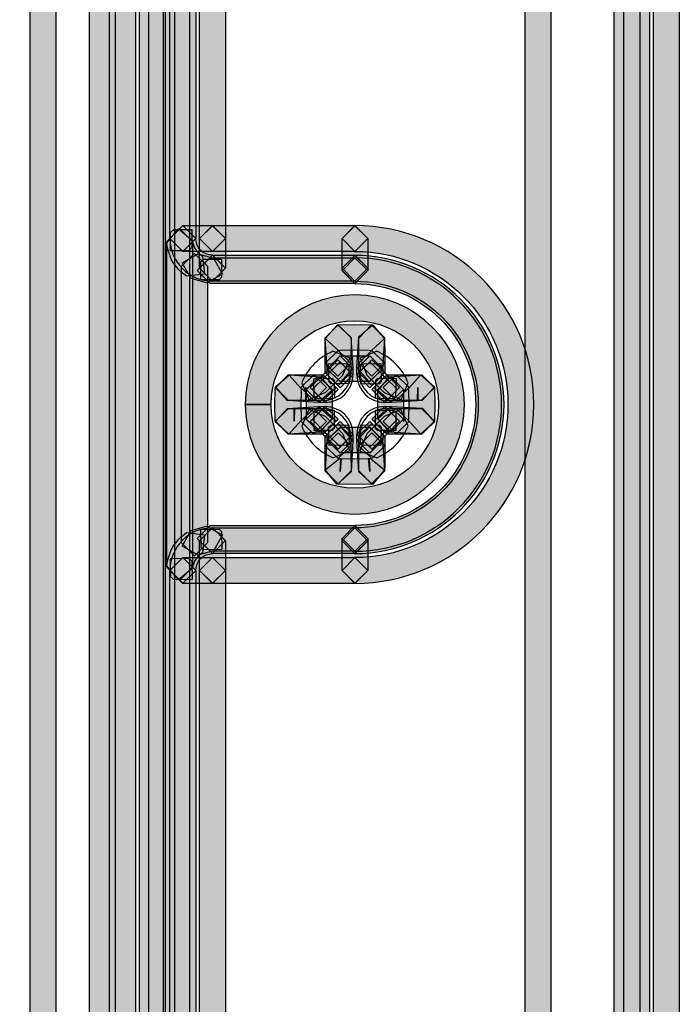
# Model space of a CAD drawing. Units: millimetres. Extents: x 0 to 2193, y 0 to 1546.
# Drawn here: x 408 to 430, y 533 to 566 of the extents above; entities that cross this region are included whole.
import ezdxf

# ---------------------------------------------------------------- set-up
doc = ezdxf.new("R2010")
doc.units = ezdxf.units.MM
doc.header["$PDSIZE"] = -1
doc.layers.add('AV sys', color=7, linetype='Continuous', plot=False)
doc.styles.add('SLDTEXTSTYLE0', font='txt')
doc.styles.get("Standard").update_dxf_attribs({"font": 'malgun.ttf'})
doc.dimstyles.new('ISO-25', dxfattribs={"dimtxt": 2.5, "dimasz": 2.5, "dimexe": 1.25, "dimexo": 0.625, "dimtad": 1, "dimtxsty": 'SLDTEXTSTYLE0', "dimcen": 2.5, "dimadec": 0, "dimazin": 0, "dimtfac": 1, "dimtmove": 0, "dimatfit": 3, "dimfxl": 1, "dimarcsym": 0})

# ---------------------------------------------------------------- blocks, each defined once
blk = doc.blocks.new('*D8')
at = {"layer": 'AV sys', "color": 0, "lineweight": -2, "transparency": 16777216}
for p, q in [((414.044, 739.984), (283.226, 739.829)), ((293.244, 724.841), (293.371, 617.644)), ((293.562, 455.856), (293.435, 563.052)), ((414.398, 440.999), (283.58, 440.844))]:
    blk.add_line(p, q, dxfattribs=at)
at = {"layer": 'AV sys', "color": 0, "transparency": 16777216}
for points in [[(295.744, 724.844), (290.744, 724.838), (293.226, 739.841)], [(296.062, 455.859), (291.062, 455.853), (293.58, 440.856)]]:
    blk.add_solid(points, dxfattribs=at)
at = {"layer": 'Defpoints', "color": 0, "transparency": 16777216}
for p in [(424.044, 739.996), (424.398, 441.011), (293.58, 440.856)]:
    blk.add_point(p, dxfattribs=at)
at = {"layer": 'AV sys', "color": 0, "transparency": 16777216, "insert": (293.403, 590.348), "char_height": 15, "attachment_point": 5}
blk.add_mtext('298,0', dxfattribs=at)
blk = doc.blocks.new('MIGHTY5-BACK')
at = {"transparency": 33554687}
h = blk.add_hatch(color=256, dxfattribs=at)
h.dxf.hatch_style = 2
h.paths.add_polyline_path([(408.286, 462.091), (408.286, 719.599), (408.719, 720.026), (409.149, 719.599), (409.149, 462.091), (408.719, 461.657)])
h = blk.add_hatch(color=256, dxfattribs=at)
h.dxf.hatch_style = 2
h.paths.add_polyline_path([(411.14, 719.599), (411.14, 462.09), (410.71, 461.657), (410.276, 462.09), (410.276, 719.599), (410.71, 720.029)])
h = blk.add_hatch(color=256, dxfattribs=at)
h.dxf.hatch_style = 2
h.paths.add_polyline_path([(410.953, 477.266), (410.953, 704.42), (411.387, 704.85), (411.817, 704.42), (411.817, 477.266), (411.387, 476.83)])
h = blk.add_hatch(color=256, dxfattribs=at)
h.dxf.hatch_style = 2
h.paths.add_polyline_path([(412.813, 704.42), (412.813, 477.267), (412.383, 476.833), (411.95, 477.267), (411.95, 704.42), (412.383, 704.85)])
h = blk.add_hatch(color=256, dxfattribs=at)
h.dxf.hatch_style = 2
h.paths.add_polyline_path([(413.126, 704.42), (413.126, 477.267), (412.696, 476.833), (412.263, 477.267), (412.263, 704.42), (412.696, 704.85)])
h = blk.add_hatch(color=256, dxfattribs=at)
h.dxf.hatch_style = 2
h.paths.add_polyline_path([(413.626, 704.42), (413.626, 477.267), (413.196, 476.833), (412.762, 477.267), (412.762, 704.42), (413.196, 704.85)])
h = blk.add_hatch(color=256, dxfattribs=at)
h.dxf.hatch_style = 2
h.paths.add_polyline_path([(424.87, 491.214), (424.87, 690.474), (425.304, 690.904), (425.734, 690.474), (425.734, 491.214), (425.304, 490.781)])
h = blk.add_hatch(color=256, dxfattribs=at)
h.dxf.hatch_style = 2
h.paths.add_polyline_path([(428.719, 690.472), (428.719, 491.207), (428.289, 490.776), (427.856, 491.207), (427.856, 690.472), (428.289, 690.902)])
h = blk.add_hatch(color=256, dxfattribs=at)
h.dxf.hatch_style = 2
h.paths.add_polyline_path([(428.179, 491.214), (428.179, 690.474), (428.612, 690.904), (429.042, 690.474), (429.042, 491.214), (428.612, 490.781)])
h = blk.add_hatch(color=256, dxfattribs=at)
h.dxf.hatch_style = 2
h.paths.add_polyline_path([(430.039, 690.472), (430.039, 491.207), (429.608, 490.776), (429.175, 491.207), (429.175, 690.472), (429.608, 690.902)])
h = blk.add_hatch(color=256, dxfattribs=at)
h.dxf.hatch_style = 2
h.paths.add_polyline_path([(412.973, 558.543), (412.973, 623.144), (413.407, 623.574), (413.837, 623.144), (413.837, 558.543), (413.407, 558.107)])
h = blk.add_hatch(color=256, dxfattribs=at)
h.dxf.hatch_style = 2
h.paths.add_polyline_path([(414.832, 623.143), (414.832, 558.542), (414.402, 558.109), (413.968, 558.542), (413.968, 623.143), (414.402, 623.573)])
h = blk.add_hatch(color=256, dxfattribs=at)
h.dxf.hatch_style = 2
h.paths.add_polyline_path([(412.868, 547.531), (412.868, 558.438), (413.301, 558.868), (413.731, 558.438), (413.731, 547.531), (413.301, 547.098)])
h = blk.add_hatch(color=256, dxfattribs=at)
h.dxf.hatch_style = 2
h.paths.add_polyline_path([(413.73, 558.476), (413.733, 558.422), (413.811, 558.205), (413.91, 558.076), (414.067, 557.952), (414.133, 557.348), (413.525, 557.281), (413.33, 557.435), (413.26, 557.51), (413.086, 557.736), (413.02, 557.856), (412.902, 558.187), (412.878, 558.295), (412.869, 558.404), (413.263, 558.87)])
h = blk.add_hatch(color=256, dxfattribs=at)
h.dxf.hatch_style = 2
h.paths.add_polyline_path([(413.405, 558.975), (414.401, 558.975), (414.831, 558.542), (414.401, 558.112), (413.405, 558.112), (412.972, 558.542)])
h = blk.add_hatch(color=256, dxfattribs=at)
h.dxf.hatch_style = 2
edge = h.paths.add_edge_path()
edge.add_spline(control_points=[(413.837, 558.543), (413.837, 558.236), (414.09, 557.984), (414.403, 557.981), (414.403, 557.981), (414.833, 557.55), (414.833, 557.55), (414.833, 557.55), (414.403, 557.117), (414.403, 557.117), (413.612, 557.12), (412.974, 557.755), (412.974, 558.543), (412.974, 558.543), (413.407, 558.974), (413.407, 558.974), (413.407, 558.974), (413.837, 558.543), (413.837, 558.543)], knot_values=[0, 0, 0, 0, 1, 1, 1, 2, 2, 2, 3, 3, 3, 4, 4, 4, 5, 5, 5, 6, 6, 6, 6], degree=3, periodic=0)
h = blk.add_hatch(color=256, dxfattribs=at)
h.dxf.hatch_style = 2
h.paths.add_polyline_path([(412.994, 558.743), (413.099, 558.848), (413.71, 558.848), (413.71, 558.238), (413.605, 558.132), (412.994, 558.132)])
h = blk.add_hatch(color=256, dxfattribs=at)
h.dxf.hatch_style = 2
h.paths.add_polyline_path([(414.4, 558.975), (419.172, 558.975), (419.602, 558.542), (419.172, 558.112), (414.4, 558.112), (413.967, 558.542)])
h = blk.add_hatch(color=256, dxfattribs=at)
h.dxf.hatch_style = 2
h.paths.add_polyline_path([(413.968, 557.55), (413.968, 558.543), (414.401, 558.973), (414.831, 558.543), (414.831, 557.55), (414.401, 557.114)])
h = blk.add_hatch(color=256, dxfattribs=at)
h.dxf.hatch_style = 2
edge = h.paths.add_edge_path()
edge.add_spline(control_points=[(419.171, 547.857), (422.006, 547.863), (424.295, 550.153), (424.298, 552.984), (424.295, 555.815), (422.006, 558.105), (419.171, 558.111), (419.171, 558.111), (418.738, 558.541), (418.738, 558.541), (418.738, 558.541), (419.171, 558.975), (419.171, 558.975), (422.481, 558.975), (425.162, 556.294), (425.162, 552.984), (425.162, 549.675), (422.481, 546.994), (419.171, 546.994), (419.171, 546.994), (418.738, 547.424), (418.738, 547.424), (418.738, 547.424), (419.171, 547.857), (419.171, 547.857)], knot_values=[0, 0, 0, 0, 1, 1, 1, 2, 2, 2, 3, 3, 3, 4, 4, 4, 5, 5, 5, 6, 6, 6, 7, 7, 7, 8, 8, 8, 8], degree=3, periodic=0)
h = blk.add_hatch(color=256, dxfattribs=at)
h.dxf.hatch_style = 2
h.paths.add_polyline_path([(418.74, 557.55), (418.74, 558.543), (419.173, 558.973), (419.603, 558.543), (419.603, 557.55), (419.173, 557.114)])
h = blk.add_hatch(color=256, dxfattribs=at)
h.dxf.hatch_style = 2
h.paths.add_polyline_path([(414.228, 557.615), (414.228, 548.354), (413.798, 547.921), (413.365, 548.354), (413.365, 557.615), (413.798, 558.045)])
h = blk.add_hatch(color=256, dxfattribs=at)
h.dxf.hatch_style = 2
h.paths.add_polyline_path([(413.914, 558.029), (414.434, 557.882), (414.732, 557.349), (414.2, 557.054), (413.679, 557.202), (413.381, 557.731)])
h = blk.add_hatch(color=256, dxfattribs=at)
h.dxf.hatch_style = 2
h.paths.add_polyline_path([(419.171, 557.036), (414.318, 557.036), (413.885, 557.469), (414.318, 557.9), (419.171, 557.9), (419.602, 557.469)])
h = blk.add_hatch(color=256, dxfattribs=at)
h.dxf.hatch_style = 2
h.paths.add_polyline_path([(419.171, 557.118), (414.4, 557.118), (413.966, 557.552), (414.4, 557.982), (419.171, 557.982), (419.602, 557.552)])
h = blk.add_hatch(color=256, dxfattribs=at)
h.dxf.hatch_style = 2
h.paths.add_polyline_path([(414.706, 557.245), (414.624, 557.164), (414.014, 557.164), (414.014, 557.774), (414.095, 557.856), (414.706, 557.856)])
h = blk.add_hatch(color=256, dxfattribs=at)
h.dxf.hatch_style = 2
edge = h.paths.add_edge_path()
edge.add_spline(control_points=[(419.171, 548.853), (421.455, 548.856), (423.299, 550.704), (423.302, 552.987), (423.299, 555.265), (421.455, 557.112), (419.171, 557.115), (419.171, 557.115), (418.738, 557.545), (418.738, 557.545), (418.738, 557.545), (419.171, 557.979), (419.171, 557.979), (421.93, 557.979), (424.166, 555.743), (424.166, 552.987), (424.166, 550.225), (421.93, 547.99), (419.171, 547.99), (419.171, 547.99), (418.738, 548.423), (418.738, 548.423), (418.738, 548.423), (419.171, 548.853), (419.171, 548.853)], knot_values=[0, 0, 0, 0, 1, 1, 1, 2, 2, 2, 3, 3, 3, 4, 4, 4, 5, 5, 5, 6, 6, 6, 7, 7, 7, 8, 8, 8, 8], degree=3, periodic=0)
h = blk.add_hatch(color=256, dxfattribs=at)
h.dxf.hatch_style = 2
edge = h.paths.add_edge_path()
edge.add_spline(control_points=[(419.171, 548.933), (421.41, 548.936), (423.218, 550.75), (423.221, 552.982), (423.218, 555.221), (421.41, 557.026), (419.171, 557.032), (419.171, 557.032), (418.738, 557.462), (418.738, 557.462), (418.738, 557.462), (419.171, 557.896), (419.171, 557.896), (421.885, 557.896), (424.085, 555.699), (424.085, 552.982), (424.085, 550.271), (421.885, 548.069), (419.171, 548.069), (419.171, 548.069), (418.738, 548.499), (418.738, 548.499), (418.738, 548.499), (419.171, 548.933), (419.171, 548.933)], knot_values=[0, 0, 0, 0, 1, 1, 1, 2, 2, 2, 3, 3, 3, 4, 4, 4, 5, 5, 5, 6, 6, 6, 7, 7, 7, 8, 8, 8, 8], degree=3, periodic=0)
h = blk.add_hatch(color=256, dxfattribs=at)
h.dxf.hatch_style = 2
h.paths.add_polyline_path([(419.604, 557.55), (419.604, 557.469), (419.173, 557.036), (418.74, 557.469), (418.74, 557.55), (419.173, 557.98)])
h = blk.add_hatch(color=256, dxfattribs=at)
h.dxf.hatch_style = 2
edge = h.paths.add_edge_path()
edge.add_spline(control_points=[(415.932, 552.984), (415.932, 552.984), (415.499, 552.984), (415.499, 552.984), (415.502, 555.009), (417.145, 556.652), (419.17, 556.652), (421.198, 556.652), (422.837, 555.009), (422.837, 552.984), (422.837, 550.96), (421.198, 549.317), (419.17, 549.314), (417.145, 549.317), (415.502, 550.96), (415.499, 552.984), (415.499, 552.984), (415.932, 552.984), (415.932, 552.984), (415.932, 552.984), (416.362, 552.984), (416.362, 552.984), (416.366, 551.435), (417.62, 550.18), (419.17, 550.177), (420.722, 550.18), (421.974, 551.435), (421.974, 552.984), (421.974, 554.534), (420.722, 555.788), (419.17, 555.788), (417.62, 555.788), (416.366, 554.534), (416.362, 552.984), (416.362, 552.984), (415.932, 552.984), (415.932, 552.984)], knot_values=[0, 0, 0, 0, 1, 1, 1, 2, 2, 2, 3, 3, 3, 4, 4, 4, 5, 5, 5, 6, 6, 6, 7, 7, 7, 8, 8, 8, 9, 9, 9, 10, 10, 10, 11, 11, 11, 12, 12, 12, 12], degree=3, periodic=0)
h = blk.add_hatch(color=256, dxfattribs=at)
h.dxf.hatch_style = 2
h.paths.add_polyline_path([(419.042, 555.217), (419.042, 555.097), (419.036, 554.498), (419.036, 554.369), (418.603, 553.935), (418.173, 554.369), (418.173, 554.504), (418.179, 555.1), (418.179, 555.217), (418.612, 555.647)])
h = blk.add_hatch(color=256, dxfattribs=at)
h.dxf.hatch_style = 2
h.paths.add_polyline_path([(419.712, 554.785), (419.649, 554.788), (419.171, 554.8), (418.692, 554.788), (418.629, 554.785), (418.178, 555.198), (418.59, 555.649), (418.653, 555.652), (419.171, 555.664), (419.688, 555.652), (419.751, 555.649), (420.163, 555.198)])
h = blk.add_hatch(color=256, dxfattribs=at)
h.dxf.hatch_style = 2
h.paths.add_polyline_path([(418.242, 554.154), (418.179, 555.192), (418.585, 555.649), (419.039, 555.243), (419.102, 554.205), (418.699, 553.747)])
h = blk.add_hatch(color=256, dxfattribs=at)
h.dxf.hatch_style = 2
h.paths.add_polyline_path([(419.239, 554.207), (419.302, 555.245), (419.76, 555.648), (420.163, 555.193), (420.1, 554.152), (419.645, 553.749)])
h = blk.add_hatch(color=256, dxfattribs=at)
h.dxf.hatch_style = 2
h.paths.add_polyline_path([(420.165, 555.223), (420.171, 554.63), (420.171, 554.372), (419.74, 553.935), (419.307, 554.372), (419.307, 554.627), (419.301, 555.211), (419.728, 555.65)])
h = blk.add_hatch(color=256, dxfattribs=at)
h.dxf.hatch_style = 2
h.paths.add_polyline_path([(419.035, 554.368), (419.035, 554.055), (418.605, 553.622), (418.171, 554.055), (418.171, 554.368), (418.605, 554.798)])
h = blk.add_hatch(color=256, dxfattribs=at)
h.dxf.hatch_style = 2
h.paths.add_polyline_path([(420.171, 554.368), (420.171, 554.055), (419.74, 553.622), (419.307, 554.055), (419.307, 554.368), (419.74, 554.798)])
h = blk.add_hatch(color=256, dxfattribs=at)
h.dxf.hatch_style = 2
h.paths.add_polyline_path([(418.672, 554.612), (419.668, 554.612), (420.098, 554.182), (419.668, 553.749), (418.672, 553.749), (418.239, 554.182)])
h = blk.add_hatch(color=256, dxfattribs=at)
h.dxf.hatch_style = 2
h.paths.add_polyline_path([(418.24, 553.98), (418.24, 554.179), (418.673, 554.609), (419.104, 554.179), (419.104, 553.98), (418.673, 553.547)])
h = blk.add_hatch(color=256, dxfattribs=at)
h.dxf.hatch_style = 2
h.paths.add_polyline_path([(419.238, 553.98), (419.238, 554.179), (419.671, 554.609), (420.101, 554.179), (420.101, 553.98), (419.671, 553.547)])
h = blk.add_hatch(color=256, dxfattribs=at)
h.dxf.hatch_style = 2
h.paths.add_polyline_path([(418.901, 554.362), (418.97, 554.299), (418.983, 553.685), (418.375, 553.673), (418.306, 553.74), (418.291, 554.35)])
h = blk.add_hatch(color=256, dxfattribs=at)
h.dxf.hatch_style = 2
h.paths.add_polyline_path([(419.358, 554.28), (419.427, 554.349), (420.038, 554.361), (420.05, 553.75), (419.981, 553.681), (419.37, 553.669)])
h = blk.add_hatch(color=256, dxfattribs=at)
h.dxf.hatch_style = 2
h.paths.add_polyline_path([(417.369, 553.525), (417.366, 553.462), (417.354, 552.983), (417.366, 552.505), (417.369, 552.445), (416.96, 551.993), (416.505, 552.402), (416.502, 552.463), (416.49, 552.983), (416.502, 553.501), (416.505, 553.567), (416.96, 553.976)])
h = blk.add_hatch(color=256, dxfattribs=at)
h.dxf.hatch_style = 2
h.paths.add_polyline_path([(416.963, 553.977), (418.001, 553.914), (418.405, 553.454), (417.95, 553.051), (416.912, 553.117), (416.506, 553.571)])
h = blk.add_hatch(color=256, dxfattribs=at)
h.dxf.hatch_style = 2
h.paths.add_polyline_path([(417.789, 553.12), (417.53, 553.12), (417.53, 553.553), (417.533, 553.12), (416.941, 553.114), (416.507, 553.541), (416.935, 553.977), (417.527, 553.983), (417.53, 553.983), (417.789, 553.983), (418.219, 553.553)])
h = blk.add_hatch(color=256, dxfattribs=at)
h.dxf.hatch_style = 2
h.paths.add_polyline_path([(418.106, 553.12), (417.79, 553.12), (417.357, 553.553), (417.79, 553.983), (418.106, 553.983), (418.537, 553.553)])
h = blk.add_hatch(color=256, dxfattribs=at)
h.dxf.hatch_style = 2
h.paths.add_polyline_path([(417.974, 553.916), (418.176, 553.916), (418.606, 553.485), (418.176, 553.052), (417.974, 553.052), (417.541, 553.485)])
h = blk.add_hatch(color=256, dxfattribs=at)
h.dxf.hatch_style = 2
h.paths.add_polyline_path([(418.406, 553.484), (418.406, 552.488), (417.976, 552.055), (417.543, 552.488), (417.543, 553.484), (417.976, 553.914)])
h = blk.add_hatch(color=256, dxfattribs=at)
h.dxf.hatch_style = 2
h.paths.add_polyline_path([(417.877, 553.172), (417.808, 553.236), (417.793, 553.849), (418.404, 553.861), (418.473, 553.798), (418.488, 553.187)])
h = blk.add_hatch(color=256, dxfattribs=at)
h.dxf.hatch_style = 2
h.paths.add_polyline_path([(420.166, 553.916), (420.368, 553.916), (420.798, 553.485), (420.368, 553.052), (420.166, 553.052), (419.733, 553.485)])
h = blk.add_hatch(color=256, dxfattribs=at)
h.dxf.hatch_style = 2
h.paths.add_polyline_path([(420.552, 553.12), (420.237, 553.12), (419.803, 553.553), (420.237, 553.983), (420.552, 553.983), (420.983, 553.553)])
h = blk.add_hatch(color=256, dxfattribs=at)
h.dxf.hatch_style = 2
h.paths.add_polyline_path([(420.535, 553.24), (420.466, 553.174), (419.855, 553.186), (419.87, 553.796), (419.939, 553.863), (420.55, 553.851)])
h = blk.add_hatch(color=256, dxfattribs=at)
h.dxf.hatch_style = 2
h.paths.add_polyline_path([(420.799, 553.484), (420.799, 552.488), (420.369, 552.055), (419.936, 552.488), (419.936, 553.484), (420.369, 553.914)])
h = blk.add_hatch(color=256, dxfattribs=at)
h.dxf.hatch_style = 2
h.paths.add_polyline_path([(420.341, 553.916), (421.376, 553.979), (421.833, 553.576), (421.427, 553.115), (420.392, 553.055), (419.938, 553.458)])
h = blk.add_hatch(color=256, dxfattribs=at)
h.dxf.hatch_style = 2
h.paths.add_polyline_path([(421.393, 553.114), (421.272, 553.116), (421.284, 553.55), (421.281, 553.116), (420.692, 553.119), (420.553, 553.119), (420.12, 553.553), (420.553, 553.983), (420.695, 553.983), (421.284, 553.98), (421.294, 553.98), (421.414, 553.977), (421.835, 553.538)])
h = blk.add_hatch(color=256, dxfattribs=at)
h.dxf.hatch_style = 2
h.paths.add_polyline_path([(420.971, 552.444), (420.974, 552.507), (420.986, 552.985), (420.974, 553.464), (420.971, 553.521), (421.38, 553.978), (421.835, 553.566), (421.838, 553.506), (421.85, 552.985), (421.838, 552.462), (421.835, 552.399), (421.383, 551.992)])
h = blk.add_hatch(color=256, dxfattribs=at)
h.dxf.hatch_style = 2
h.paths.add_polyline_path([(416.911, 552.855), (417.949, 552.918), (418.406, 552.512), (418, 552.055), (416.962, 551.995), (416.504, 552.398)])
h = blk.add_hatch(color=256, dxfattribs=at)
h.dxf.hatch_style = 2
h.paths.add_polyline_path([(417.788, 551.985), (417.135, 551.988), (417.129, 551.988), (416.93, 551.991), (416.506, 552.43), (416.945, 552.855), (417.144, 552.852), (417.138, 552.425), (417.138, 552.852), (417.791, 552.849), (418.221, 552.415)])
h = blk.add_hatch(color=256, dxfattribs=at)
h.dxf.hatch_style = 2
h.paths.add_polyline_path([(418.106, 551.985), (417.79, 551.985), (417.357, 552.421), (417.79, 552.849), (418.106, 552.849), (418.537, 552.421)])
h = blk.add_hatch(color=256, dxfattribs=at)
h.dxf.hatch_style = 2
h.paths.add_polyline_path([(417.974, 552.92), (418.176, 552.92), (418.606, 552.49), (418.176, 552.056), (417.974, 552.056), (417.541, 552.49)])
h = blk.add_hatch(color=256, dxfattribs=at)
h.dxf.hatch_style = 2
h.paths.add_polyline_path([(417.801, 552.723), (417.87, 552.789), (418.481, 552.789), (418.481, 552.181), (418.412, 552.112), (417.801, 552.112)])
h = blk.add_hatch(color=256, dxfattribs=at)
h.dxf.hatch_style = 2
h.paths.add_polyline_path([(420.166, 552.92), (420.368, 552.92), (420.798, 552.49), (420.368, 552.056), (420.166, 552.056), (419.733, 552.49)])
h = blk.add_hatch(color=256, dxfattribs=at)
h.dxf.hatch_style = 2
h.paths.add_polyline_path([(420.552, 551.985), (420.237, 551.985), (419.803, 552.421), (420.237, 552.849), (420.552, 552.849), (420.983, 552.421)])
h = blk.add_hatch(color=256, dxfattribs=at)
h.dxf.hatch_style = 2
h.paths.add_polyline_path([(420.472, 552.793), (420.541, 552.724), (420.541, 552.11), (419.93, 552.11), (419.861, 552.183), (419.861, 552.793)])
h = blk.add_hatch(color=256, dxfattribs=at)
h.dxf.hatch_style = 2
h.paths.add_polyline_path([(420.394, 552.92), (421.429, 552.857), (421.832, 552.396), (421.375, 551.993), (420.34, 552.059), (419.937, 552.514)])
h = blk.add_hatch(color=256, dxfattribs=at)
h.dxf.hatch_style = 2
h.paths.add_polyline_path([(421.408, 551.991), (420.815, 551.985), (420.812, 551.985), (420.553, 551.985), (420.12, 552.416), (420.553, 552.849), (420.812, 552.849), (420.812, 552.416), (420.806, 552.849), (421.399, 552.855), (421.835, 552.428)])
h = blk.add_hatch(color=256, dxfattribs=at)
h.dxf.hatch_style = 2
h.paths.add_polyline_path([(418.24, 551.792), (418.24, 551.987), (418.673, 552.417), (419.104, 551.987), (419.104, 551.792), (418.673, 551.358)])
h = blk.add_hatch(color=256, dxfattribs=at)
h.dxf.hatch_style = 2
h.paths.add_polyline_path([(419.238, 551.792), (419.238, 551.987), (419.671, 552.417), (420.101, 551.987), (420.101, 551.792), (419.671, 551.358)])
h = blk.add_hatch(color=256, dxfattribs=at)
h.dxf.hatch_style = 2
h.paths.add_polyline_path([(419.035, 551.918), (419.035, 551.605), (418.605, 551.172), (418.171, 551.605), (418.171, 551.918), (418.605, 552.348)])
h = blk.add_hatch(color=256, dxfattribs=at)
h.dxf.hatch_style = 2
h.paths.add_polyline_path([(418.18, 550.778), (418.243, 551.819), (418.7, 552.222), (419.103, 551.768), (419.04, 550.727), (418.586, 550.32)])
h = blk.add_hatch(color=256, dxfattribs=at)
h.dxf.hatch_style = 2
h.paths.add_polyline_path([(418.672, 552.223), (419.668, 552.223), (420.098, 551.793), (419.668, 551.36), (418.672, 551.36), (418.239, 551.793)])
h = blk.add_hatch(color=256, dxfattribs=at)
h.dxf.hatch_style = 2
h.paths.add_polyline_path([(418.983, 551.692), (418.914, 551.622), (418.303, 551.61), (418.291, 552.221), (418.361, 552.29), (418.971, 552.302)])
h = blk.add_hatch(color=256, dxfattribs=at)
h.dxf.hatch_style = 2
h.paths.add_polyline_path([(419.302, 550.725), (419.239, 551.766), (419.645, 552.223), (420.1, 551.817), (420.163, 550.779), (419.76, 550.319)])
h = blk.add_hatch(color=256, dxfattribs=at)
h.dxf.hatch_style = 2
h.paths.add_polyline_path([(420.171, 551.918), (420.171, 551.605), (419.74, 551.172), (419.307, 551.605), (419.307, 551.918), (419.74, 552.348)])
h = blk.add_hatch(color=256, dxfattribs=at)
h.dxf.hatch_style = 2
h.paths.add_polyline_path([(419.427, 551.618), (419.358, 551.69), (419.37, 552.304), (419.981, 552.292), (420.05, 552.217), (420.038, 551.606)])
h = blk.add_hatch(color=256, dxfattribs=at)
h.dxf.hatch_style = 2
h.paths.add_polyline_path([(419.035, 551.603), (419.035, 551.342), (419.041, 550.758), (418.614, 550.322), (418.177, 550.752), (418.171, 551.336), (418.171, 551.603), (418.605, 552.034)])
h = blk.add_hatch(color=256, dxfattribs=at)
h.dxf.hatch_style = 2
h.paths.add_polyline_path([(420.171, 551.6), (420.168, 550.944), (420.165, 550.746), (419.725, 550.322), (419.301, 550.764), (419.304, 550.953), (419.307, 551.603), (419.74, 552.037)])
h = blk.add_hatch(color=256, dxfattribs=at)
h.dxf.hatch_style = 2
h.paths.add_polyline_path([(418.652, 551.18), (418.715, 551.174), (418.673, 550.744), (418.694, 551.177), (419.172, 551.165), (419.65, 551.177), (419.668, 550.744), (419.629, 551.174), (419.693, 551.18), (420.162, 550.792), (419.774, 550.32), (419.711, 550.313), (419.69, 550.313), (419.172, 550.301), (418.655, 550.313), (418.633, 550.313), (418.57, 550.32), (418.179, 550.792)])
h = blk.add_hatch(color=256, dxfattribs=at)
h.dxf.hatch_style = 2
edge = h.paths.add_edge_path()
edge.add_spline(control_points=[(414.403, 547.989), (414.09, 547.986), (413.837, 547.74), (413.837, 547.427), (413.837, 547.427), (413.401, 546.996), (413.401, 546.996), (413.401, 546.996), (412.974, 547.43), (412.974, 547.43), (412.977, 548.218), (413.618, 548.85), (414.397, 548.853), (414.397, 548.853), (414.833, 548.426), (414.833, 548.426), (414.833, 548.426), (414.403, 547.989), (414.403, 547.989)], knot_values=[0, 0, 0, 0, 1, 1, 1, 2, 2, 2, 3, 3, 3, 4, 4, 4, 5, 5, 5, 6, 6, 6, 6], degree=3, periodic=0)
h = blk.add_hatch(color=256, dxfattribs=at)
h.dxf.hatch_style = 2
h.paths.add_polyline_path([(414.437, 548.086), (413.916, 547.936), (413.384, 548.237), (413.681, 548.769), (414.202, 548.914), (414.734, 548.619)])
h = blk.add_hatch(color=256, dxfattribs=at)
h.dxf.hatch_style = 2
h.paths.add_polyline_path([(414.319, 548.933), (419.172, 548.933), (419.602, 548.499), (419.172, 548.069), (414.319, 548.069), (413.886, 548.499)])
h = blk.add_hatch(color=256, dxfattribs=at)
h.dxf.hatch_style = 2
h.paths.add_polyline_path([(414.4, 548.853), (419.172, 548.853), (419.602, 548.423), (419.172, 547.99), (414.4, 547.99), (413.967, 548.423)])
h = blk.add_hatch(color=256, dxfattribs=at)
h.dxf.hatch_style = 2
h.paths.add_polyline_path([(414.832, 548.421), (414.832, 547.428), (414.402, 546.995), (413.968, 547.428), (413.968, 548.421), (414.402, 548.852)])
h = blk.add_hatch(color=256, dxfattribs=at)
h.dxf.hatch_style = 2
h.paths.add_polyline_path([(414.619, 548.812), (414.7, 548.734), (414.712, 548.123), (414.101, 548.111), (414.02, 548.189), (414.008, 548.8)])
h = blk.add_hatch(color=256, dxfattribs=at)
h.dxf.hatch_style = 2
h.paths.add_polyline_path([(418.74, 548.421), (418.74, 548.5), (419.173, 548.93), (419.603, 548.5), (419.603, 548.421), (419.173, 547.988)])
h = blk.add_hatch(color=256, dxfattribs=at)
h.dxf.hatch_style = 2
h.paths.add_polyline_path([(419.604, 548.421), (419.604, 547.428), (419.173, 546.995), (418.74, 547.428), (418.74, 548.421), (419.173, 548.852)])
h = blk.add_hatch(color=256, dxfattribs=at)
h.dxf.hatch_style = 2
h.paths.add_polyline_path([(414.065, 548.016), (413.909, 547.892), (413.809, 547.76), (413.734, 547.546), (413.728, 547.498), (413.262, 547.107), (412.868, 547.576), (412.877, 547.682), (412.901, 547.784), (413.018, 548.115), (413.084, 548.235), (413.259, 548.461), (413.331, 548.533), (413.526, 548.693), (414.131, 548.624)])
h = blk.add_hatch(color=256, dxfattribs=at)
h.dxf.hatch_style = 2
h.paths.add_polyline_path([(414.4, 546.993), (413.404, 546.993), (412.971, 547.426), (413.404, 547.857), (414.4, 547.857), (414.83, 547.426)])
h = blk.add_hatch(color=256, dxfattribs=at)
h.dxf.hatch_style = 2
h.paths.add_polyline_path([(412.973, 482.822), (412.973, 547.429), (413.407, 547.859), (413.837, 547.429), (413.837, 482.822), (413.407, 482.389)])
h = blk.add_hatch(color=256, dxfattribs=at)
h.dxf.hatch_style = 2
h.paths.add_polyline_path([(413.104, 547.117), (412.999, 547.216), (412.99, 547.827), (413.6, 547.836), (413.706, 547.737), (413.715, 547.126)])
h = blk.add_hatch(color=256, dxfattribs=at)
h.dxf.hatch_style = 2
h.paths.add_polyline_path([(419.171, 546.993), (414.4, 546.993), (413.966, 547.426), (414.4, 547.857), (419.171, 547.857), (419.602, 547.426)])
h = blk.add_hatch(color=256, dxfattribs=at)
h.dxf.hatch_style = 2
h.paths.add_polyline_path([(414.832, 547.425), (414.832, 482.822), (414.402, 482.388), (413.968, 482.822), (413.968, 547.425), (414.402, 547.855)])
for points in [[(408.286, 462.091), (408.286, 719.599), (408.719, 720.026), (409.149, 719.599), (409.149, 462.091), (408.719, 461.657)], [(411.14, 719.599), (411.14, 462.09), (410.71, 461.657), (410.276, 462.09), (410.276, 719.599), (410.71, 720.029)], [(410.953, 477.266), (410.953, 704.42), (411.387, 704.85), (411.817, 704.42), (411.817, 477.266), (411.387, 476.83)], [(412.813, 704.42), (412.813, 477.267), (412.383, 476.833), (411.95, 477.267), (411.95, 704.42), (412.383, 704.85)], [(413.126, 704.42), (413.126, 477.267), (412.696, 476.833), (412.263, 477.267), (412.263, 704.42), (412.696, 704.85)], [(413.626, 704.42), (413.626, 477.267), (413.196, 476.833), (412.762, 477.267), (412.762, 704.42), (413.196, 704.85)], [(424.87, 491.214), (424.87, 690.474), (425.304, 690.904), (425.734, 690.474), (425.734, 491.214), (425.304, 490.781)], [(428.719, 690.472), (428.719, 491.207), (428.289, 490.776), (427.856, 491.207), (427.856, 690.472), (428.289, 690.902)], [(428.179, 491.214), (428.179, 690.474), (428.612, 690.904), (429.042, 690.474), (429.042, 491.214), (428.612, 490.781)], [(430.039, 690.472), (430.039, 491.207), (429.608, 490.776), (429.175, 491.207), (429.175, 690.472), (429.608, 690.902)], [(412.973, 558.543), (412.973, 623.144), (413.407, 623.574), (413.837, 623.144), (413.837, 558.543), (413.407, 558.107)], [(414.832, 623.143), (414.832, 558.542), (414.402, 558.109), (413.968, 558.542), (413.968, 623.143), (414.402, 623.573)], [(412.868, 547.531), (412.868, 558.438), (413.301, 558.868), (413.731, 558.438), (413.731, 547.531), (413.301, 547.098)], [(413.73, 558.476), (413.733, 558.422), (413.811, 558.205), (413.91, 558.076), (414.067, 557.952), (414.133, 557.348), (413.525, 557.281), (413.33, 557.435), (413.26, 557.51), (413.086, 557.736), (413.02, 557.856), (412.902, 558.187), (412.878, 558.295), (412.869, 558.404), (413.263, 558.87)], [(413.405, 558.975), (414.401, 558.975), (414.831, 558.542), (414.401, 558.112), (413.405, 558.112), (412.972, 558.542)], [(412.994, 558.743), (413.099, 558.848), (413.71, 558.848), (413.71, 558.238), (413.605, 558.132), (412.994, 558.132)], [(414.4, 558.975), (419.172, 558.975), (419.602, 558.542), (419.172, 558.112), (414.4, 558.112), (413.967, 558.542)], [(413.968, 557.55), (413.968, 558.543), (414.401, 558.973), (414.831, 558.543), (414.831, 557.55), (414.401, 557.114)], [(418.74, 557.55), (418.74, 558.543), (419.173, 558.973), (419.603, 558.543), (419.603, 557.55), (419.173, 557.114)], [(414.228, 557.615), (414.228, 548.354), (413.798, 547.921), (413.365, 548.354), (413.365, 557.615), (413.798, 558.045)], [(413.914, 558.029), (414.434, 557.882), (414.732, 557.349), (414.2, 557.054), (413.679, 557.202), (413.381, 557.731)], [(419.171, 557.036), (414.318, 557.036), (413.885, 557.469), (414.318, 557.9), (419.171, 557.9), (419.602, 557.469)], [(419.171, 557.118), (414.4, 557.118), (413.966, 557.552), (414.4, 557.982), (419.171, 557.982), (419.602, 557.552)], [(414.706, 557.245), (414.624, 557.164), (414.014, 557.164), (414.014, 557.774), (414.095, 557.856), (414.706, 557.856)], [(419.604, 557.55), (419.604, 557.469), (419.173, 557.036), (418.74, 557.469), (418.74, 557.55), (419.173, 557.98)], [(419.042, 555.217), (419.042, 555.097), (419.036, 554.498), (419.036, 554.369), (418.603, 553.935), (418.173, 554.369), (418.173, 554.504), (418.179, 555.1), (418.179, 555.217), (418.612, 555.647)], [(419.712, 554.785), (419.649, 554.788), (419.171, 554.8), (418.692, 554.788), (418.629, 554.785), (418.178, 555.198), (418.59, 555.649), (418.653, 555.652), (419.171, 555.664), (419.688, 555.652), (419.751, 555.649), (420.163, 555.198)], [(418.242, 554.154), (418.179, 555.192), (418.585, 555.649), (419.039, 555.243), (419.102, 554.205), (418.699, 553.747)], [(419.239, 554.207), (419.302, 555.245), (419.76, 555.648), (420.163, 555.193), (420.1, 554.152), (419.645, 553.749)], [(420.165, 555.223), (420.171, 554.63), (420.171, 554.372), (419.74, 553.935), (419.307, 554.372), (419.307, 554.627), (419.301, 555.211), (419.728, 555.65)], [(419.035, 554.368), (419.035, 554.055), (418.605, 553.622), (418.171, 554.055), (418.171, 554.368), (418.605, 554.798)], [(420.171, 554.368), (420.171, 554.055), (419.74, 553.622), (419.307, 554.055), (419.307, 554.368), (419.74, 554.798)], [(418.672, 554.612), (419.668, 554.612), (420.098, 554.182), (419.668, 553.749), (418.672, 553.749), (418.239, 554.182)], [(418.24, 553.98), (418.24, 554.179), (418.673, 554.609), (419.104, 554.179), (419.104, 553.98), (418.673, 553.547)], [(419.238, 553.98), (419.238, 554.179), (419.671, 554.609), (420.101, 554.179), (420.101, 553.98), (419.671, 553.547)], [(418.901, 554.362), (418.97, 554.299), (418.983, 553.685), (418.375, 553.673), (418.306, 553.74), (418.291, 554.35)], [(419.358, 554.28), (419.427, 554.349), (420.038, 554.361), (420.05, 553.75), (419.981, 553.681), (419.37, 553.669)], [(417.369, 553.525), (417.366, 553.462), (417.354, 552.983), (417.366, 552.505), (417.369, 552.445), (416.96, 551.993), (416.505, 552.402), (416.502, 552.463), (416.49, 552.983), (416.502, 553.501), (416.505, 553.567), (416.96, 553.976)], [(416.963, 553.977), (418.001, 553.914), (418.405, 553.454), (417.95, 553.051), (416.912, 553.117), (416.506, 553.571)], [(417.789, 553.12), (417.53, 553.12), (417.53, 553.553), (417.533, 553.12), (416.941, 553.114), (416.507, 553.541), (416.935, 553.977), (417.527, 553.983), (417.53, 553.983), (417.789, 553.983), (418.219, 553.553)], [(418.106, 553.12), (417.79, 553.12), (417.357, 553.553), (417.79, 553.983), (418.106, 553.983), (418.537, 553.553)], [(417.974, 553.916), (418.176, 553.916), (418.606, 553.485), (418.176, 553.052), (417.974, 553.052), (417.541, 553.485)], [(418.406, 553.484), (418.406, 552.488), (417.976, 552.055), (417.543, 552.488), (417.543, 553.484), (417.976, 553.914)], [(417.877, 553.172), (417.808, 553.236), (417.793, 553.849), (418.404, 553.861), (418.473, 553.798), (418.488, 553.187)], [(420.166, 553.916), (420.368, 553.916), (420.798, 553.485), (420.368, 553.052), (420.166, 553.052), (419.733, 553.485)], [(420.552, 553.12), (420.237, 553.12), (419.803, 553.553), (420.237, 553.983), (420.552, 553.983), (420.983, 553.553)], [(420.535, 553.24), (420.466, 553.174), (419.855, 553.186), (419.87, 553.796), (419.939, 553.863), (420.55, 553.851)], [(420.799, 553.484), (420.799, 552.488), (420.369, 552.055), (419.936, 552.488), (419.936, 553.484), (420.369, 553.914)], [(420.341, 553.916), (421.376, 553.979), (421.833, 553.576), (421.427, 553.115), (420.392, 553.055), (419.938, 553.458)], [(421.393, 553.114), (421.272, 553.116), (421.284, 553.55), (421.281, 553.116), (420.692, 553.119), (420.553, 553.119), (420.12, 553.553), (420.553, 553.983), (420.695, 553.983), (421.284, 553.98), (421.294, 553.98), (421.414, 553.977), (421.835, 553.538)], [(420.971, 552.444), (420.974, 552.507), (420.986, 552.985), (420.974, 553.464), (420.971, 553.521), (421.38, 553.978), (421.835, 553.566), (421.838, 553.506), (421.85, 552.985), (421.838, 552.462), (421.835, 552.399), (421.383, 551.992)], [(416.911, 552.855), (417.949, 552.918), (418.406, 552.512), (418, 552.055), (416.962, 551.995), (416.504, 552.398)], [(417.788, 551.985), (417.135, 551.988), (417.129, 551.988), (416.93, 551.991), (416.506, 552.43), (416.945, 552.855), (417.144, 552.852), (417.138, 552.425), (417.138, 552.852), (417.791, 552.849), (418.221, 552.415)], [(418.106, 551.985), (417.79, 551.985), (417.357, 552.421), (417.79, 552.849), (418.106, 552.849), (418.537, 552.421)], [(417.974, 552.92), (418.176, 552.92), (418.606, 552.49), (418.176, 552.056), (417.974, 552.056), (417.541, 552.49)], [(417.801, 552.723), (417.87, 552.789), (418.481, 552.789), (418.481, 552.181), (418.412, 552.112), (417.801, 552.112)], [(420.166, 552.92), (420.368, 552.92), (420.798, 552.49), (420.368, 552.056), (420.166, 552.056), (419.733, 552.49)], [(420.552, 551.985), (420.237, 551.985), (419.803, 552.421), (420.237, 552.849), (420.552, 552.849), (420.983, 552.421)], [(420.472, 552.793), (420.541, 552.724), (420.541, 552.11), (419.93, 552.11), (419.861, 552.183), (419.861, 552.793)], [(420.394, 552.92), (421.429, 552.857), (421.832, 552.396), (421.375, 551.993), (420.34, 552.059), (419.937, 552.514)], [(421.408, 551.991), (420.815, 551.985), (420.812, 551.985), (420.553, 551.985), (420.12, 552.416), (420.553, 552.849), (420.812, 552.849), (420.812, 552.416), (420.806, 552.849), (421.399, 552.855), (421.835, 552.428)], [(418.24, 551.792), (418.24, 551.987), (418.673, 552.417), (419.104, 551.987), (419.104, 551.792), (418.673, 551.358)], [(419.238, 551.792), (419.238, 551.987), (419.671, 552.417), (420.101, 551.987), (420.101, 551.792), (419.671, 551.358)], [(419.035, 551.918), (419.035, 551.605), (418.605, 551.172), (418.171, 551.605), (418.171, 551.918), (418.605, 552.348)], [(418.18, 550.778), (418.243, 551.819), (418.7, 552.222), (419.103, 551.768), (419.04, 550.727), (418.586, 550.32)], [(418.672, 552.223), (419.668, 552.223), (420.098, 551.793), (419.668, 551.36), (418.672, 551.36), (418.239, 551.793)], [(418.983, 551.692), (418.914, 551.622), (418.303, 551.61), (418.291, 552.221), (418.361, 552.29), (418.971, 552.302)], [(419.302, 550.725), (419.239, 551.766), (419.645, 552.223), (420.1, 551.817), (420.163, 550.779), (419.76, 550.319)], [(420.171, 551.918), (420.171, 551.605), (419.74, 551.172), (419.307, 551.605), (419.307, 551.918), (419.74, 552.348)], [(419.427, 551.618), (419.358, 551.69), (419.37, 552.304), (419.981, 552.292), (420.05, 552.217), (420.038, 551.606)], [(419.035, 551.603), (419.035, 551.342), (419.041, 550.758), (418.614, 550.322), (418.177, 550.752), (418.171, 551.336), (418.171, 551.603), (418.605, 552.034)], [(420.171, 551.6), (420.168, 550.944), (420.165, 550.746), (419.725, 550.322), (419.301, 550.764), (419.304, 550.953), (419.307, 551.603), (419.74, 552.037)], [(418.652, 551.18), (418.715, 551.174), (418.673, 550.744), (418.694, 551.177), (419.172, 551.165), (419.65, 551.177), (419.668, 550.744), (419.629, 551.174), (419.693, 551.18), (420.162, 550.792), (419.774, 550.32), (419.711, 550.313), (419.69, 550.313), (419.172, 550.301), (418.655, 550.313), (418.633, 550.313), (418.57, 550.32), (418.179, 550.792)], [(414.437, 548.086), (413.916, 547.936), (413.384, 548.237), (413.681, 548.769), (414.202, 548.914), (414.734, 548.619)], [(414.319, 548.933), (419.172, 548.933), (419.602, 548.499), (419.172, 548.069), (414.319, 548.069), (413.886, 548.499)], [(414.4, 548.853), (419.172, 548.853), (419.602, 548.423), (419.172, 547.99), (414.4, 547.99), (413.967, 548.423)], [(414.832, 548.421), (414.832, 547.428), (414.402, 546.995), (413.968, 547.428), (413.968, 548.421), (414.402, 548.852)], [(414.619, 548.812), (414.7, 548.734), (414.712, 548.123), (414.101, 548.111), (414.02, 548.189), (414.008, 548.8)], [(418.74, 548.421), (418.74, 548.5), (419.173, 548.93), (419.603, 548.5), (419.603, 548.421), (419.173, 547.988)], [(419.604, 548.421), (419.604, 547.428), (419.173, 546.995), (418.74, 547.428), (418.74, 548.421), (419.173, 548.852)], [(414.065, 548.016), (413.909, 547.892), (413.809, 547.76), (413.734, 547.546), (413.728, 547.498), (413.262, 547.107), (412.868, 547.576), (412.877, 547.682), (412.901, 547.784), (413.018, 548.115), (413.084, 548.235), (413.259, 548.461), (413.331, 548.533), (413.526, 548.693), (414.131, 548.624)], [(414.4, 546.993), (413.404, 546.993), (412.971, 547.426), (413.404, 547.857), (414.4, 547.857), (414.83, 547.426)], [(412.973, 482.822), (412.973, 547.429), (413.407, 547.859), (413.837, 547.429), (413.837, 482.822), (413.407, 482.389)], [(413.104, 547.117), (412.999, 547.216), (412.99, 547.827), (413.6, 547.836), (413.706, 547.737), (413.715, 547.126)], [(419.171, 546.993), (414.4, 546.993), (413.966, 547.426), (414.4, 547.857), (419.171, 547.857), (419.602, 547.426)], [(414.832, 547.425), (414.832, 482.822), (414.402, 482.388), (413.968, 482.822), (413.968, 547.425), (414.402, 547.855)]]:
    blk.add_lwpolyline(points, close=True)
for points, knots in [([(413.837, 558.543), (413.837, 558.236), (414.09, 557.984), (414.403, 557.981), (414.403, 557.981), (414.833, 557.55), (414.833, 557.55), (414.833, 557.55), (414.403, 557.117), (414.403, 557.117), (413.612, 557.12), (412.974, 557.755), (412.974, 558.543), (412.974, 558.543), (413.407, 558.974), (413.407, 558.974), (413.407, 558.974), (413.837, 558.543), (413.837, 558.543)], [0, 0, 0, 0, 1, 1, 1, 2, 2, 2, 3, 3, 3, 4, 4, 4, 5, 5, 5, 6, 6, 6, 6]), ([(419.171, 547.857), (422.006, 547.863), (424.295, 550.153), (424.298, 552.984), (424.295, 555.815), (422.006, 558.105), (419.171, 558.111), (419.171, 558.111), (418.738, 558.541), (418.738, 558.541), (418.738, 558.541), (419.171, 558.975), (419.171, 558.975), (422.481, 558.975), (425.162, 556.294), (425.162, 552.984), (425.162, 549.675), (422.481, 546.994), (419.171, 546.994), (419.171, 546.994), (418.738, 547.424), (418.738, 547.424), (418.738, 547.424), (419.171, 547.857), (419.171, 547.857)], [0, 0, 0, 0, 1, 1, 1, 2, 2, 2, 3, 3, 3, 4, 4, 4, 5, 5, 5, 6, 6, 6, 7, 7, 7, 8, 8, 8, 8]), ([(419.171, 548.853), (421.455, 548.856), (423.299, 550.704), (423.302, 552.987), (423.299, 555.265), (421.455, 557.112), (419.171, 557.115), (419.171, 557.115), (418.738, 557.545), (418.738, 557.545), (418.738, 557.545), (419.171, 557.979), (419.171, 557.979), (421.93, 557.979), (424.166, 555.743), (424.166, 552.987), (424.166, 550.225), (421.93, 547.99), (419.171, 547.99), (419.171, 547.99), (418.738, 548.423), (418.738, 548.423), (418.738, 548.423), (419.171, 548.853), (419.171, 548.853)], [0, 0, 0, 0, 1, 1, 1, 2, 2, 2, 3, 3, 3, 4, 4, 4, 5, 5, 5, 6, 6, 6, 7, 7, 7, 8, 8, 8, 8]), ([(419.171, 548.933), (421.41, 548.936), (423.218, 550.75), (423.221, 552.982), (423.218, 555.221), (421.41, 557.026), (419.171, 557.032), (419.171, 557.032), (418.738, 557.462), (418.738, 557.462), (418.738, 557.462), (419.171, 557.896), (419.171, 557.896), (421.885, 557.896), (424.085, 555.699), (424.085, 552.982), (424.085, 550.271), (421.885, 548.069), (419.171, 548.069), (419.171, 548.069), (418.738, 548.499), (418.738, 548.499), (418.738, 548.499), (419.171, 548.933), (419.171, 548.933)], [0, 0, 0, 0, 1, 1, 1, 2, 2, 2, 3, 3, 3, 4, 4, 4, 5, 5, 5, 6, 6, 6, 7, 7, 7, 8, 8, 8, 8]), ([(415.932, 552.984), (415.932, 552.984), (415.499, 552.984), (415.499, 552.984), (415.502, 555.009), (417.145, 556.652), (419.17, 556.652), (421.198, 556.652), (422.837, 555.009), (422.837, 552.984), (422.837, 550.96), (421.198, 549.317), (419.17, 549.314), (417.145, 549.317), (415.502, 550.96), (415.499, 552.984), (415.499, 552.984), (415.932, 552.984), (415.932, 552.984), (415.932, 552.984), (416.362, 552.984), (416.362, 552.984), (416.366, 551.435), (417.62, 550.18), (419.17, 550.177), (420.722, 550.18), (421.974, 551.435), (421.974, 552.984), (421.974, 554.534), (420.722, 555.788), (419.17, 555.788), (417.62, 555.788), (416.366, 554.534), (416.362, 552.984), (416.362, 552.984), (415.932, 552.984), (415.932, 552.984)], [0, 0, 0, 0, 1, 1, 1, 2, 2, 2, 3, 3, 3, 4, 4, 4, 5, 5, 5, 6, 6, 6, 7, 7, 7, 8, 8, 8, 9, 9, 9, 10, 10, 10, 11, 11, 11, 12, 12, 12, 12]), ([(418.77, 553.969), (418.77, 553.969), (418.193, 553.394), (418.193, 553.394), (418.193, 553.394), (417.63, 553.153), (417.63, 553.153), (417.63, 553.153), (417.392, 553.713), (417.392, 553.713), (417.585, 554.197), (417.967, 554.57), (418.436, 554.769), (418.436, 554.769), (419.002, 554.534), (419.002, 554.534), (419.002, 554.534), (418.77, 553.969), (418.77, 553.969)], [0, 0, 0, 0, 1, 1, 1, 2, 2, 2, 3, 3, 3, 4, 4, 4, 5, 5, 5, 6, 6, 6, 6]), ([(420.153, 553.39), (420.153, 553.39), (419.575, 553.964), (419.575, 553.964), (419.575, 553.964), (419.341, 554.533), (419.341, 554.533), (419.341, 554.533), (419.903, 554.768), (419.903, 554.768), (420.379, 554.572), (420.758, 554.193), (420.953, 553.712), (420.953, 553.712), (420.716, 553.152), (420.716, 553.152), (420.716, 553.152), (420.153, 553.39), (420.153, 553.39)], [0, 0, 0, 0, 1, 1, 1, 2, 2, 2, 3, 3, 3, 4, 4, 4, 5, 5, 5, 6, 6, 6, 6]), ([(418.106, 553.983), (418.106, 553.983), (418.17, 554.046), (418.17, 554.046), (418.17, 554.046), (418.603, 554.483), (418.603, 554.483), (418.603, 554.483), (419.036, 554.046), (419.036, 554.046), (419.033, 553.538), (418.621, 553.12), (418.106, 553.12), (418.106, 553.12), (417.673, 553.55), (417.673, 553.55), (417.673, 553.55), (418.106, 553.983), (418.106, 553.983)], [0, 0, 0, 0, 1, 1, 1, 2, 2, 2, 3, 3, 3, 4, 4, 4, 5, 5, 5, 6, 6, 6, 6]), ([(418.176, 553.916), (418.176, 553.916), (418.239, 553.979), (418.239, 553.979), (418.239, 553.979), (418.672, 554.412), (418.672, 554.412), (418.672, 554.412), (419.105, 553.979), (419.105, 553.979), (419.102, 553.467), (418.687, 553.052), (418.176, 553.052), (418.176, 553.052), (417.742, 553.485), (417.742, 553.485), (417.742, 553.485), (418.176, 553.916), (418.176, 553.916)], [0, 0, 0, 0, 1, 1, 1, 2, 2, 2, 3, 3, 3, 4, 4, 4, 5, 5, 5, 6, 6, 6, 6]), ([(420.101, 553.98), (420.101, 553.98), (420.165, 553.914), (420.165, 553.914), (420.165, 553.914), (420.598, 553.484), (420.598, 553.484), (420.598, 553.484), (420.165, 553.051), (420.165, 553.051), (419.656, 553.054), (419.238, 553.466), (419.238, 553.98), (419.238, 553.98), (419.671, 554.411), (419.671, 554.411), (419.671, 554.411), (420.101, 553.98), (420.101, 553.98)], [0, 0, 0, 0, 1, 1, 1, 2, 2, 2, 3, 3, 3, 4, 4, 4, 5, 5, 5, 6, 6, 6, 6]), ([(420.171, 554.051), (420.171, 554.051), (420.234, 553.985), (420.234, 553.985), (420.234, 553.985), (420.667, 553.552), (420.667, 553.552), (420.667, 553.552), (420.234, 553.118), (420.234, 553.118), (419.722, 553.118), (419.307, 553.537), (419.307, 554.051), (419.307, 554.051), (419.74, 554.481), (419.74, 554.481), (419.74, 554.481), (420.171, 554.051), (420.171, 554.051)], [0, 0, 0, 0, 1, 1, 1, 2, 2, 2, 3, 3, 3, 4, 4, 4, 5, 5, 5, 6, 6, 6, 6]), ([(418.189, 552.579), (418.189, 552.579), (418.763, 552.004), (418.763, 552.004), (418.763, 552.004), (419.001, 551.438), (419.001, 551.438), (419.001, 551.438), (418.439, 551.201), (418.439, 551.201), (417.963, 551.396), (417.584, 551.775), (417.388, 552.257), (417.388, 552.257), (417.626, 552.816), (417.626, 552.816), (417.626, 552.816), (418.189, 552.579), (418.189, 552.579)], [0, 0, 0, 0, 1, 1, 1, 2, 2, 2, 3, 3, 3, 4, 4, 4, 5, 5, 5, 6, 6, 6, 6]), ([(418.171, 551.918), (418.171, 551.918), (418.108, 551.984), (418.108, 551.984), (418.108, 551.984), (417.675, 552.417), (417.675, 552.417), (417.675, 552.417), (418.108, 552.851), (418.108, 552.851), (418.616, 552.848), (419.035, 552.432), (419.035, 551.918), (419.035, 551.918), (418.604, 551.488), (418.604, 551.488), (418.604, 551.488), (418.171, 551.918), (418.171, 551.918)], [0, 0, 0, 0, 1, 1, 1, 2, 2, 2, 3, 3, 3, 4, 4, 4, 5, 5, 5, 6, 6, 6, 6]), ([(418.24, 551.991), (418.24, 551.991), (418.177, 552.051), (418.177, 552.051), (418.177, 552.051), (417.744, 552.485), (417.744, 552.485), (417.744, 552.485), (418.177, 552.915), (418.177, 552.915), (418.686, 552.915), (419.104, 552.506), (419.104, 551.991), (419.104, 551.991), (418.673, 551.561), (418.673, 551.561), (418.673, 551.561), (418.24, 551.991), (418.24, 551.991)], [0, 0, 0, 0, 1, 1, 1, 2, 2, 2, 3, 3, 3, 4, 4, 4, 5, 5, 5, 6, 6, 6, 6]), ([(420.166, 552.056), (420.166, 552.056), (420.1, 551.993), (420.1, 551.993), (420.1, 551.993), (419.67, 551.559), (419.67, 551.559), (419.67, 551.559), (419.236, 551.993), (419.236, 551.993), (419.239, 552.504), (419.652, 552.919), (420.166, 552.919), (420.166, 552.919), (420.596, 552.489), (420.596, 552.489), (420.596, 552.489), (420.166, 552.056), (420.166, 552.056)], [0, 0, 0, 0, 1, 1, 1, 2, 2, 2, 3, 3, 3, 4, 4, 4, 5, 5, 5, 6, 6, 6, 6]), ([(420.237, 551.985), (420.237, 551.985), (420.17, 551.922), (420.17, 551.922), (420.17, 551.922), (419.74, 551.486), (419.74, 551.486), (419.74, 551.486), (419.307, 551.922), (419.307, 551.922), (419.31, 552.434), (419.725, 552.849), (420.237, 552.849), (420.237, 552.849), (420.667, 552.421), (420.667, 552.421), (420.667, 552.421), (420.237, 551.985), (420.237, 551.985)], [0, 0, 0, 0, 1, 1, 1, 2, 2, 2, 3, 3, 3, 4, 4, 4, 5, 5, 5, 6, 6, 6, 6]), ([(419.573, 552.003), (419.573, 552.003), (420.15, 552.578), (420.15, 552.578), (420.15, 552.578), (420.713, 552.818), (420.713, 552.818), (420.713, 552.818), (420.951, 552.259), (420.951, 552.259), (420.758, 551.777), (420.376, 551.401), (419.903, 551.203), (419.903, 551.203), (419.338, 551.437), (419.338, 551.437), (419.338, 551.437), (419.573, 552.003), (419.573, 552.003)], [0, 0, 0, 0, 1, 1, 1, 2, 2, 2, 3, 3, 3, 4, 4, 4, 5, 5, 5, 6, 6, 6, 6]), ([(414.403, 547.989), (414.09, 547.986), (413.837, 547.74), (413.837, 547.427), (413.837, 547.427), (413.401, 546.996), (413.401, 546.996), (413.401, 546.996), (412.974, 547.43), (412.974, 547.43), (412.977, 548.218), (413.618, 548.85), (414.397, 548.853), (414.397, 548.853), (414.833, 548.426), (414.833, 548.426), (414.833, 548.426), (414.403, 547.989), (414.403, 547.989)], [0, 0, 0, 0, 1, 1, 1, 2, 2, 2, 3, 3, 3, 4, 4, 4, 5, 5, 5, 6, 6, 6, 6])]:
    blk.add_open_spline(points, degree=3, knots=knots)

msp = doc.modelspace()

# ---------------------------------------------------------------- block references
at = {"layer": 'AV sys'}
msp.add_blockref('MIGHTY5-BACK', (0, 0), dxfattribs=at)

# ---------------------------------------------------------------- dimensions: what is measured, and where the dimension line sits
dim = msp.add_aligned_dim(p1=(424.044, 739.996), p2=(424.398, 441.011), distance=-130.818, text='298,0', dimstyle='ISO-25', override={"dimtxt": 15, "dimasz": 15, "dimexe": 10, "dimexo": 10, "dimgap": 18.288, "dimtih": 1, "dimtoh": 1, "dimdec": 1, "dimzin": 0, "dimtxsty": 'Standard', "dimadec": 1, "dimtdec": 1, "dimtzin": 0}, dxfattribs=at)
dim.commit()
dim.dimension.update_dxf_attribs({"geometry": '*D8', "text_midpoint": (293.403, 590.348)})

doc.saveas('drawing.dxf')
